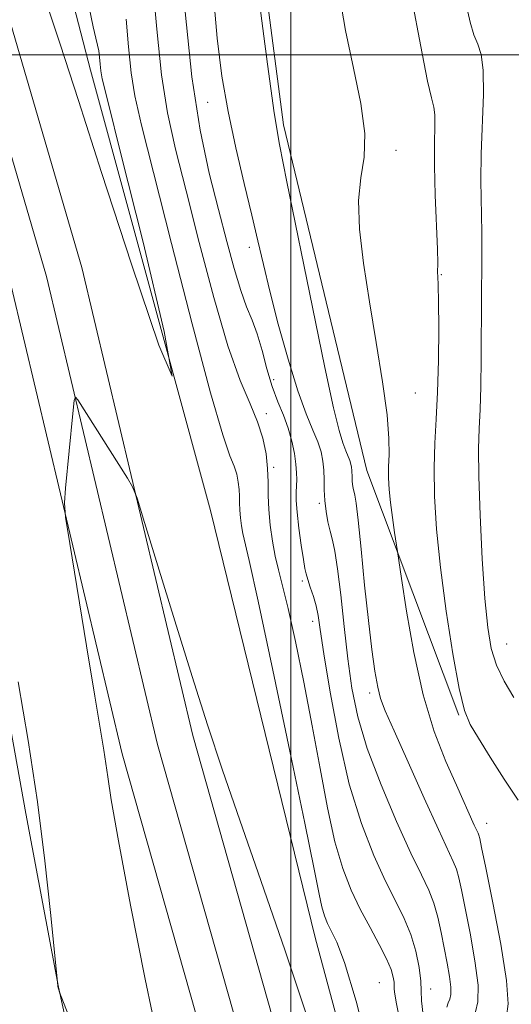
# Model space of a CAD drawing. Extents: x 2132300 to 2135200, y 294800 to 297700.
# Drawn here: x 2133450 to 2133541, y 296824 to 297007 of the extents above; entities that cross this region are included whole.
import ezdxf

# ---------------------------------------------------------------- set-up
doc = ezdxf.new("R2010")
doc.units = 0
doc.header["$MEASUREMENT"] = 0
for name, color, linetype, lineweight in [('BREAKLINE DTM HARD', 7, 'Continuous', 0), ('CONTOUR INDEX', 41, 'Continuous', 13), ('CONTOUR INTERMEDIATE', 44, 'Continuous', 0), ('CONTOUR INTERMEDIATE DEPRESSION', 44, 'Continuous', 0), ('GRID LINE', 7, 'Continuous', 0), ('SPOT ELEVATION DTM', 2, 'Continuous', 13)]:
    doc.layers.add(name, color=color, linetype=linetype, lineweight=lineweight)

msp = doc.modelspace()

# ---------------------------------------------------------------- linework, layer by layer
at = {"layer": 'BREAKLINE DTM HARD'}
for points in [[(2133502.32, 296801.46, 977.28), (2133481.85, 296873.82, 976.48), (2133461.31, 296960.59, 975.57), (2133440.77, 297030.97, 975.23), (2133419.65, 297111.49, 974.84), (2133396.86, 297188.55, 975.63), (2133378.63, 297261.62, 977.62), (2133371.8, 297295.03, 978.73)], [(2133382.5, 297294.82, 976.78), (2133400.19, 297219.98, 973.72), (2133417.3, 297157.04, 972.53), (2133444.08, 297069.74, 972.3), (2133462.91, 296997.16, 973.32), (2133485.15, 296915.52, 974), (2133504.55, 296836.14, 975.02), (2133525.64, 296757.9, 975.53), (2133538.74, 296721.62, 976.16), (2133552.39, 296700.65, 976.38)], [(2133495.85, 296799.55, 977.48), (2133475.32, 296872.12, 976.68), (2133454.78, 296958.87, 975.77), (2133434.26, 297029.17, 975.43), (2133413.15, 297109.68, 975.04), (2133390.35, 297186.78, 975.83), (2133372.1, 297259.92, 977.82), (2133363.71, 297293.42, 978.93)], [(2133531.14, 296877.59, 987.84), (2133514.06, 296922.94, 985.06), (2133498.65, 296987.01, 984.38), (2133488.9, 297061.86, 984.27)], [(2134077.03, 296645.64, 924.47), (2134035.06, 296641.04, 928.61), (2133981.83, 296635.31, 936.04), (2133951.72, 296631.28, 940.98), (2133913.59, 296627.81, 946.59), (2133864.24, 296623.2, 954.02), (2133831.18, 296620.3, 958.78), (2133791.36, 296618.54, 963.44), (2133757.19, 296616.78, 966.27), (2133725.15, 296616.73, 968.71), (2133690.48, 296617.84, 971.15), (2133653.55, 296624.7, 972.85), (2133627.29, 296630.51, 974.84), (2133589.23, 296646.83, 976.54), (2133546.89, 296675.56, 977.22), (2133526.53, 296702.43, 977.67), (2133506.08, 296743.17, 977.96), (2133489.38, 296797.64, 977.28), (2133468.79, 296870.42, 976.48), (2133448.25, 296957.15, 975.57), (2133440.92, 296982.25, 975.15)], [(2133428.13, 296959.44, 972.11), (2133438.45, 296922.66, 973.18), (2133443.43, 296901.09, 973.56), (2133450.92, 296859.35, 973.56), (2133456.98, 296827.17, 974.02), (2133462.68, 296801.35, 973.37), (2133467.68, 296768.46, 974.45), (2133471.61, 296742.99, 975.14), (2133473.77, 296715.05, 975.52), (2133476.63, 296696.66, 975.71), (2133485.14, 296684.64, 976.29), (2133500, 296678.29, 976.09), (2133519.83, 296670.89, 975.75), (2133529.03, 296665.95, 975.02), (2133538.96, 296650.05, 974.79), (2133543.94, 296632.37, 973.99), (2133556.69, 296619.65, 974.37), (2133576.51, 296617.91, 973.07)]]:
    msp.add_polyline3d(points, dxfattribs=at)
at = {"layer": 'CONTOUR INDEX', "flags": 128}
for points, elevation in [([(2133531.914, 297011.867), (2133533.244, 297006.044), (2133533.904, 297003.71), (2133534.62, 297001.939), (2133535.257, 297000.041), (2133535.638, 296997.134), (2133535.652, 296992.634), (2133535.247, 296981.61), (2133535.207, 296976.664), (2133535.364, 296967.033), (2133535.376, 296961.378), (2133535.334, 296955.3), (2133535.226, 296943.58), (2133535.166, 296938.536), (2133535.059, 296934.263), (2133534.897, 296930.703), (2133534.769, 296926.93), (2133534.791, 296921.799), (2133535.041, 296914.626), (2133535.46, 296906.562), (2133535.953, 296899.219), (2133536.468, 296893.811), (2133537.13, 296889.956), (2133538.109, 296886.871), (2133539.526, 296883.898), (2133541.309, 296880.863)], 990), ([(2133480.454, 297007.944), (2133481.672, 296995.932), (2133483.197, 296986.032), (2133484.913, 296978.033), (2133486.62, 296971.321), (2133488.155, 296965.414), (2133489.513, 296960.351), (2133490.725, 296956.299), (2133491.823, 296953.294), (2133492.831, 296950.832), (2133493.772, 296948.279), (2133494.671, 296945.174), (2133495.578, 296941.768), (2133496.545, 296938.49), (2133497.594, 296935.659), (2133498.633, 296933.168), (2133499.541, 296930.799), (2133500.221, 296928.403), (2133500.681, 296926.108), (2133500.955, 296924.106), (2133501.076, 296922.53), (2133501.091, 296921.263), (2133500.993, 296918.92), (2133501.005, 296917.372), (2133501.163, 296915.19), (2133501.508, 296912.25), (2133501.945, 296909.097), (2133502.338, 296906.446), (2133502.601, 296904.793), (2133502.82, 296903.762), (2133503.128, 296902.76), (2133503.611, 296901.336), (2133504.175, 296899.609), (2133504.679, 296897.839), (2133505.046, 296896.066), (2133505.453, 296893.45), (2133506.137, 296888.931), (2133507.285, 296881.874), (2133508.875, 296873.341), (2133510.834, 296864.819), (2133513.066, 296857.522), (2133515.382, 296851.572), (2133517.567, 296846.815), (2133519.445, 296843.055), (2133520.993, 296839.901), (2133522.225, 296836.919), (2133523.151, 296833.809), (2133523.773, 296830.812), (2133524.089, 296828.303), (2133524.145, 296826.456), (2133524.18, 296824.631), (2133524.482, 296821.987)], 980)]:
    msp.add_lwpolyline(points, dxfattribs=dict(at, elevation=elevation))
at = {"layer": 'CONTOUR INTERMEDIATE', "flags": 128}
for points, elevation in [([(2133474.401, 297013.64), (2133475.201, 297004.715), (2133476.055, 296996.299), (2133477.163, 296989.205), (2133478.644, 296982.487), (2133480.598, 296974.763), (2133483.052, 296965.179), (2133485.749, 296955.007), (2133488.362, 296946.048), (2133490.617, 296939.641), (2133492.448, 296935.275), (2133493.846, 296931.973), (2133494.813, 296928.933), (2133495.411, 296926.031), (2133495.715, 296923.319), (2133495.81, 296920.803), (2133495.831, 296918.33), (2133495.919, 296915.704), (2133496.186, 296912.807), (2133496.609, 296909.829), (2133497.13, 296907.041), (2133497.724, 296904.518), (2133498.474, 296901.576), (2133499.495, 296897.339), (2133500.853, 296891.209), (2133502.411, 296883.704), (2133503.985, 296875.62), (2133505.436, 296867.691), (2133506.805, 296860.388), (2133508.177, 296854.119), (2133509.626, 296849.143), (2133511.186, 296845.13), (2133512.875, 296841.602), (2133514.672, 296838.201), (2133516.372, 296835.05), (2133517.731, 296832.394), (2133518.569, 296830.412), (2133518.977, 296829.025), (2133519.116, 296828.088), (2133519.148, 296826.785), (2133519.255, 296825.847), (2133519.584, 296824.095), (2133520.364, 296820.107)], 978), ([(2133493.796, 297012.953), (2133495.667, 296998.258), (2133496.902, 296989.255), (2133497.909, 296983.346), (2133499.296, 296976.47), (2133504.012, 296953.23), (2133506.325, 296942.022), (2133507.938, 296934.582), (2133508.957, 296930.36), (2133509.631, 296928.059), (2133510.167, 296926.57), (2133510.922, 296924.77), (2133511.132, 296924.131), (2133511.251, 296923.544), (2133511.306, 296922.961), (2133511.334, 296921.687), (2133511.369, 296921.006), (2133511.449, 296920.314), (2133511.568, 296919.644), (2133511.866, 296918.363), (2133512.097, 296916.891), (2133512.465, 296913.721), (2133513.012, 296908.33), (2133513.674, 296901.689), (2133514.361, 296895.141), (2133514.997, 296889.782), (2133515.572, 296885.713), (2133516.091, 296882.787), (2133516.622, 296880.682), (2133517.501, 296878.379), (2133519.125, 296874.685), (2133521.705, 296868.89), (2133524.689, 296862.216), (2133527.337, 296856.369), (2133530.083, 296850.479), (2133530.654, 296849.036), (2133531.094, 296847.448), (2133531.58, 296845.196), (2133533.184, 296837.183), (2133534.104, 296832.056), (2133534.668, 296827.532), (2133534.642, 296824.432), (2133534.222, 296822.564)], 984), ([(2133485.639, 297011.679), (2133486.38, 297003.086), (2133487.252, 296996.033), (2133488.382, 296989.505), (2133489.829, 296982.76), (2133491.395, 296976.142), (2133492.817, 296970.27), (2133493.925, 296965.496), (2133494.923, 296961.123), (2133496.108, 296956.189), (2133497.685, 296950.077), (2133499.492, 296943.551), (2133501.276, 296937.719), (2133502.822, 296933.42), (2133504.07, 296930.422), (2133505, 296928.222), (2133505.607, 296926.377), (2133505.952, 296924.685), (2133506.11, 296923.002), (2133506.161, 296921.213), (2133506.192, 296919.321), (2133506.29, 296917.356), (2133506.524, 296915.359), (2133506.866, 296913.426), (2133507.27, 296911.663), (2133507.699, 296910.038), (2133508.159, 296907.967), (2133508.67, 296904.73), (2133509.244, 296899.872), (2133509.875, 296894.013), (2133510.551, 296888.044), (2133511.313, 296882.595), (2133512.414, 296877.272), (2133514.159, 296871.423), (2133516.704, 296864.688), (2133519.603, 296857.862), (2133522.258, 296852.029), (2133524.209, 296847.957), (2133525.542, 296845.141), (2133526.479, 296842.758), (2133527.214, 296840.15), (2133527.834, 296837.314), (2133528.943, 296831.616), (2133529.391, 296829.123), (2133529.641, 296827.142), (2133529.626, 296825.804), (2133529.42, 296824.93), (2133529.132, 296824.269), (2133528.899, 296823.447)], 982), ([(2133508.934, 297011.391), (2133510.12, 297004.508), (2133511.591, 296997.538), (2133512.958, 296990.996), (2133513.726, 296985.398), (2133513.589, 296981.022), (2133512.983, 296977.19), (2133512.529, 296972.987), (2133512.713, 296967.691), (2133513.463, 296961.357), (2133514.571, 296954.229), (2133515.821, 296946.657), (2133516.984, 296939.385), (2133517.822, 296933.261), (2133518.176, 296928.886), (2133518.194, 296925.883), (2133518.102, 296923.63), (2133518.089, 296921.574), (2133518.202, 296919.439), (2133518.449, 296917.014), (2133518.821, 296914.217), (2133519.23, 296911.464), (2133519.782, 296907.933), (2133520.524, 296902.899), (2133521.437, 296896.871), (2133522.778, 296889.189), (2133524.516, 296881.339), (2133526.578, 296874.544), (2133528.72, 296868.984), (2133530.655, 296864.578), (2133533.969, 296857.214), (2133534.681, 296855.687), (2133534.829, 296855.313), (2133534.975, 296854.746), (2133535.326, 296853.077), (2133536.111, 296849.26), (2133537.435, 296842.766), (2133538.893, 296835.121), (2133539.954, 296828.369), (2133540.234, 296824.055), (2133539.937, 296821.748)], 986), ([(2133522.193, 297011.645), (2133524.303, 297000.246), (2133525.32, 296995.082), (2133526.044, 296991.985), (2133526.476, 296990.29), (2133526.667, 296988.876), (2133526.678, 296986.781), (2133526.62, 296983.677), (2133526.618, 296979.397), (2133526.757, 296974.001), (2133527.141, 296963.963), (2133527.2, 296961.378), (2133527.178, 296959.659), (2133527.225, 296958.913), (2133527.304, 296957.313), (2133527.373, 296954.225), (2133527.393, 296949.301), (2133527.337, 296943.349), (2133527.18, 296937.465), (2133526.923, 296932.455), (2133526.663, 296927.979), (2133526.521, 296923.406), (2133526.606, 296918.188), (2133526.982, 296912.089), (2133527.7, 296904.955), (2133528.766, 296896.881), (2133530, 296888.957), (2133531.176, 296882.523), (2133532.165, 296878.465), (2133533.23, 296875.851), (2133534.73, 296873.295), (2133536.902, 296869.773), (2133539.485, 296865.696), (2133542.094, 296861.836)], 988), ([(2133469.49, 297006.597), (2133469.949, 297001.486), (2133470.437, 296996.667), (2133471.129, 296992.378), (2133472.376, 296986.942), (2133474.577, 296978.205), (2133477.916, 296965.002), (2133481.721, 296950.126), (2133485.107, 296937.36), (2133487.395, 296929.529), (2133488.738, 296925.641), (2133489.498, 296923.747), (2133489.982, 296922.226), (2133490.281, 296920.776), (2133490.432, 296919.419), (2133490.48, 296918.162), (2133490.49, 296916.925), (2133490.535, 296915.612), (2133490.668, 296914.163), (2133490.879, 296912.675), (2133491.14, 296911.28), (2133492.294, 296906.257), (2133493.948, 296898.698), (2133496.67, 296885.921), (2133499.829, 296870.887), (2133502.587, 296857.577), (2133504.315, 296849.021), (2133505.226, 296844.427), (2133505.743, 296842.052), (2133506.229, 296840.4), (2133506.808, 296838.965), (2133508.53, 296835.514), (2133509.968, 296831.715), (2133512.091, 296824.566), (2133514.992, 296813.234)], 976), ([(2133503.837, 296819.24), (2133498.948, 296833.871), (2133494.447, 296846.938), (2133490.554, 296858.12), (2133487.377, 296867.377), (2133484.58, 296875.8), (2133481.714, 296884.764), (2133478.506, 296895.076), (2133475.378, 296905.268), (2133472.928, 296913.306), (2133471.536, 296917.8), (2133470.718, 296919.935), (2133469.771, 296921.544), (2133460.568, 296936.007), (2133460.136, 296936.538), (2133459.894, 296935.883), (2133459.635, 296933.481), (2133458.292, 296919.63), (2133458.096, 296916.942), (2133458.297, 296914.286), (2133459.067, 296909.383), (2133462.172, 296890.45), (2133463.716, 296881.102), (2133465.379, 296871.108), (2133465.753, 296868.641), (2133466.093, 296866.121), (2133466.742, 296861.911), (2133468.076, 296854.293), (2133470.309, 296842.382), (2133473.021, 296828.624), (2133475.627, 296816.296)], 976), ([(2133449.529, 296883.754), (2133451.354, 296872.869), (2133453.07, 296861.518), (2133454.467, 296850.55), (2133455.509, 296841.006), (2133456.845, 296827.448), (2133456.874, 296827.263), (2133457.204, 296826.254), (2133458.793, 296822.105)], 974)]:
    msp.add_lwpolyline(points, dxfattribs=dict(at, elevation=elevation))
at = {"layer": 'CONTOUR INTERMEDIATE DEPRESSION', "elevation": 974, "flags": 128}
msp.add_lwpolyline([(2133462.685, 297008.73), (2133463.427, 297005.19), (2133463.919, 297003.061), (2133464.237, 297001.766), (2133464.439, 297000.743), (2133464.58, 296999.554), (2133464.696, 296998.258), (2133464.82, 296997.035), (2133465.095, 296995.55), (2133466.107, 296991.396), (2133468.555, 296981.646), (2133472.639, 296965.261), (2133476.571, 296948.731), (2133478.064, 296940.436), (2133475.57, 296946.138), (2133470.495, 296961.156), (2133464.981, 296978.191), (2133460.683, 296991.551), (2133457.318, 297001.946), (2133454.116, 297011.69)], dxfattribs=at)
at = {"layer": 'GRID LINE', "flags": 128}
for points in [[(2133500, 297500), (2133500, 295000)], [(2135000, 297000), (2132500, 297000)]]:
    msp.add_lwpolyline(points, dxfattribs=at)
at = {"layer": 'SPOT ELEVATION DTM'}
for p in [(2133484.62, 296991.19, 981.3), (2133519.49, 296982.27, 986.4), (2133492.33, 296964.28, 981.5), (2133527.85, 296959.24, 988.1), (2133496.84, 296939.75, 980.8), (2133523.07, 296937.29, 986.9), (2133495.45, 296933.47, 978.4), (2133496.86, 296923.52, 978.3), (2133505.27, 296916.88, 981.7), (2133502.13, 296902.46, 979.7), (2133504.08, 296895, 979.5), (2133539.98, 296890.76, 990.9), (2133514.61, 296881.68, 983.6), (2133536.29, 296857.51, 986.7), (2133516.38, 296827.97, 976.9), (2133525.87, 296826.85, 980.5)]:
    msp.add_point(p, dxfattribs=at)

doc.saveas('drawing.dxf')
